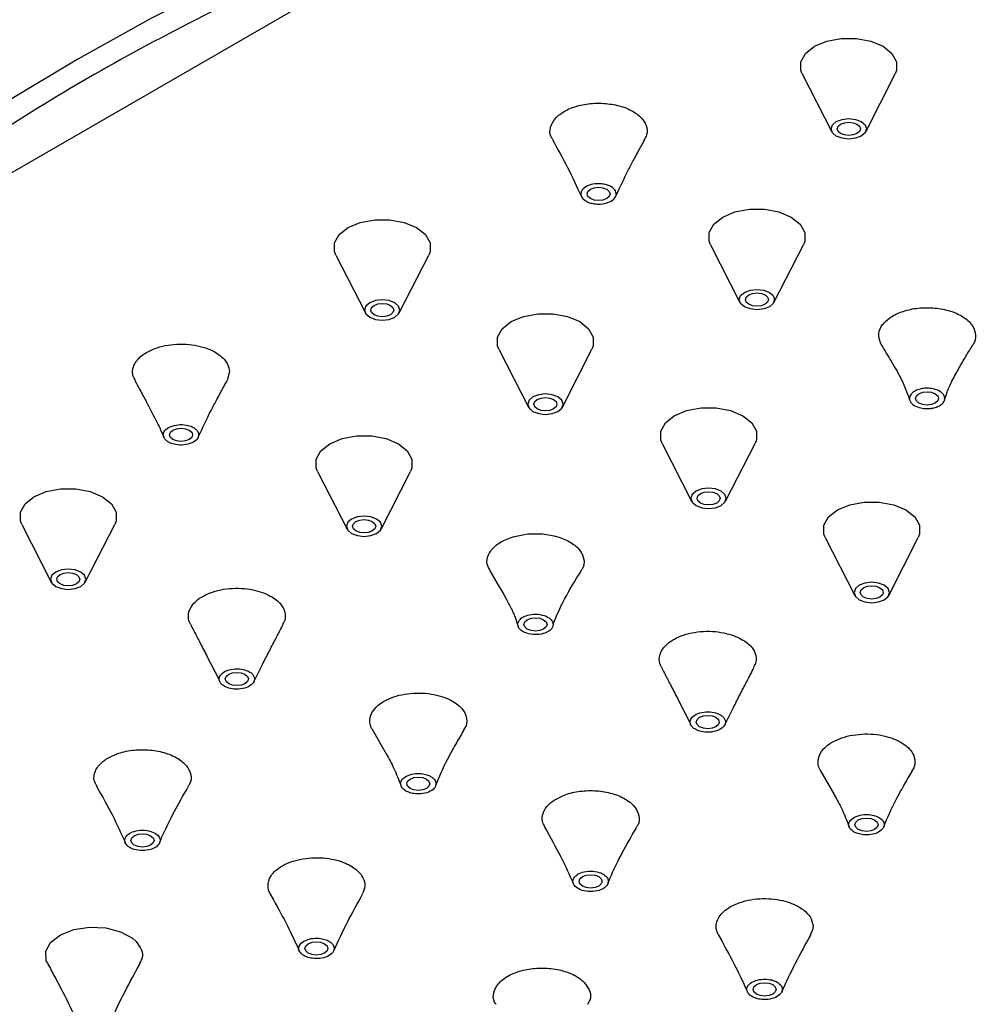
# Model space of a CAD drawing. Units: millimetres. Extents: x -865 to 210, y -92 to 364.
# Drawn here: x -435 to -373, y 69 to 133 of the extents above; entities that cross this region are included whole.
import ezdxf

# ---------------------------------------------------------------- set-up
doc = ezdxf.new("R2010")
doc.units = ezdxf.units.MM
doc.layers.add('A1', color=7, linetype='Continuous')

msp = doc.modelspace()

# ---------------------------------------------------------------- linework, layer by layer
at = {"color": 7, "linetype": 'Continuous', "lineweight": 25}
msp.add_line((-537.189, 64.552), (-325.057, 187.013), dxfattribs=at)
at = {"layer": 'A1'}
for p, q in [((-384.017, 129.709), (-382.098, 125.953)), ((-379.892, 125.953), (-377.974, 129.709)), ((-389.99, 118.604), (-388.071, 114.848)), ((-385.865, 114.848), (-383.947, 118.604)), ((-414.346, 117.922), (-412.428, 114.166)), ((-410.222, 114.166), (-408.303, 117.922)), ((-403.74, 111.799), (-401.821, 108.043)), ((-399.615, 108.043), (-397.697, 111.799)), ((-421.262, 110.358), (-421.414, 109.768)), ((-425.978, 107.069), (-425.978, 107.069)), ((-393.133, 105.676), (-391.215, 101.92)), ((-389.009, 101.92), (-387.09, 105.676)), ((-415.528, 103.861), (-413.609, 100.105)), ((-411.403, 100.105), (-409.485, 103.861)), ((-434.764, 100.413), (-432.846, 96.657)), ((-430.64, 96.657), (-428.722, 100.413)), ((-382.526, 99.553), (-380.608, 95.797)), ((-378.402, 95.797), (-376.484, 99.553)), ((-423.792, 93.916), (-423.861, 94.053)), ((-422.877, 92.136), (-422.772, 91.931)), ((-422.772, 91.931), (-421.927, 90.29)), ((-393.175, 91.116), (-393.243, 91.253)), ((-392.154, 89.131), (-391.309, 87.491)), ((-392.154, 89.131), (-392.138, 89.1)), ((-411.967, 87.041), (-411.084, 85.498)), ((-411.144, 85.608), (-411.081, 85.494)), ((-382.83, 84.377), (-381.947, 82.834)), ((-381.947, 82.834), (-381.944, 82.83)), ((-425.791, 79.722), (-425.65, 80.079)), ((-425.65, 80.079), (-425.57, 80.271)), ((-396.513, 77.415), (-396.433, 77.606)), ((-396.654, 77.058), (-396.513, 77.415)), ((-418.628, 76.401), (-418.398, 75.98)), ((-389.491, 73.736), (-389.261, 73.316))]:
    msp.add_line(p, q, dxfattribs=at)
at = {"layer": 'A1', "flags": 128}
for points in [[(-369.196, 152.211), (-375.494, 151.003), (-381.693, 149.636), (-387.781, 148.111), (-393.747, 146.432), (-399.578, 144.603), (-405.264, 142.626), (-410.792, 140.507), (-416.152, 138.248), (-421.335, 135.854), (-426.328, 133.331), (-431.124, 130.682)], [(-384.017, 129.709), (-384.106, 129.939), (-384.106, 130.508), (-383.802, 131.049), (-383.223, 131.509), (-382.425, 131.844), (-381.488, 132.019), (-380.502, 132.019), (-379.565, 131.844), (-378.768, 131.509), (-378.189, 131.049), (-377.884, 130.508), (-377.884, 129.939), (-377.974, 129.709)], [(-431.124, 130.682), (-435.712, 127.914), (-440.083, 125.031), (-444.229, 122.04), (-448.142, 118.945), (-451.814, 115.754), (-455.237, 112.472), (-458.406, 109.105), (-461.314, 105.661), (-463.955, 102.147), (-466.324, 98.568), (-468.417, 94.932), (-470.229, 91.246), (-471.757, 87.518), (-472.998, 83.754), (-473.949, 79.963), (-474.608, 76.15), (-474.975, 72.325), (-475.058, 69.452)], [(-381.808, 125.671), (-382.058, 125.887), (-382.145, 126.141), (-382.058, 126.395), (-381.808, 126.61), (-381.435, 126.754), (-380.995, 126.805), (-380.555, 126.754), (-380.182, 126.61), (-379.933, 126.395), (-379.845, 126.141), (-379.933, 125.887), (-380.182, 125.671), (-380.555, 125.527), (-380.995, 125.477), (-381.435, 125.527), (-381.808, 125.671)], [(-380.465, 125.835), (-380.708, 125.741), (-380.995, 125.708), (-381.282, 125.741), (-381.526, 125.835), (-381.688, 125.975), (-381.745, 126.141), (-381.688, 126.306), (-381.526, 126.447), (-381.282, 126.541), (-380.995, 126.574), (-380.708, 126.541), (-380.465, 126.447), (-380.302, 126.306), (-380.245, 126.141), (-380.302, 125.975), (-380.465, 125.835)], [(-396.734, 121.602), (-396.978, 121.508), (-397.265, 121.475), (-397.552, 121.508), (-397.795, 121.602), (-397.958, 121.742), (-398.015, 121.908), (-397.958, 122.074), (-397.795, 122.214), (-397.552, 122.308), (-397.265, 122.341), (-396.978, 122.308), (-396.734, 122.214), (-396.572, 122.074), (-396.515, 121.908), (-396.572, 121.742), (-396.734, 121.602)], [(-389.99, 118.604), (-390.079, 118.834), (-390.079, 119.403), (-389.775, 119.944), (-389.196, 120.404), (-388.398, 120.738), (-387.461, 120.914), (-386.475, 120.914), (-385.538, 120.738), (-384.741, 120.404), (-384.161, 119.944), (-383.857, 119.403), (-383.857, 118.834), (-383.947, 118.604)], [(-414.346, 117.922), (-414.436, 118.152), (-414.436, 118.721), (-414.132, 119.262), (-413.552, 119.722), (-412.755, 120.056), (-411.818, 120.232), (-410.832, 120.232), (-409.895, 120.056), (-409.097, 119.722), (-408.518, 119.262), (-408.214, 118.721), (-408.214, 118.152), (-408.303, 117.922)], [(-387.781, 114.566), (-388.031, 114.781), (-388.118, 115.035), (-388.031, 115.29), (-387.781, 115.505), (-387.408, 115.649), (-386.968, 115.699), (-386.528, 115.649), (-386.155, 115.505), (-385.906, 115.29), (-385.818, 115.035), (-385.906, 114.781), (-386.155, 114.566), (-386.528, 114.422), (-386.968, 114.372), (-387.408, 114.422), (-387.781, 114.566)], [(-386.438, 114.729), (-386.681, 114.635), (-386.968, 114.603), (-387.255, 114.635), (-387.498, 114.729), (-387.661, 114.87), (-387.718, 115.035), (-387.661, 115.201), (-387.498, 115.342), (-387.255, 115.435), (-386.968, 115.468), (-386.681, 115.435), (-386.438, 115.342), (-386.275, 115.201), (-386.218, 115.035), (-386.275, 114.87), (-386.438, 114.729)], [(-412.138, 113.884), (-411.765, 113.74), (-411.325, 113.69), (-410.885, 113.74), (-410.512, 113.884), (-410.262, 114.099), (-410.175, 114.353), (-410.262, 114.608), (-410.512, 114.823), (-410.885, 114.967), (-411.325, 115.017), (-411.765, 114.967), (-412.138, 114.823), (-412.387, 114.608), (-412.475, 114.353), (-412.387, 114.099), (-412.138, 113.884)], [(-410.795, 114.047), (-411.038, 113.953), (-411.325, 113.921), (-411.612, 113.953), (-411.855, 114.047), (-412.018, 114.188), (-412.075, 114.353), (-412.018, 114.519), (-411.855, 114.66), (-411.612, 114.754), (-411.325, 114.786), (-411.038, 114.754), (-410.795, 114.66), (-410.632, 114.519), (-410.575, 114.353), (-410.632, 114.188), (-410.795, 114.047)], [(-403.74, 111.799), (-403.829, 112.029), (-403.829, 112.598), (-403.525, 113.139), (-402.946, 113.599), (-402.148, 113.933), (-401.211, 114.109), (-400.225, 114.109), (-399.288, 113.933), (-398.491, 113.599), (-397.912, 113.139), (-397.607, 112.598), (-397.607, 112.029), (-397.697, 111.799)], [(-401.531, 107.761), (-401.158, 107.617), (-400.718, 107.567), (-400.278, 107.617), (-399.905, 107.761), (-399.656, 107.976), (-399.568, 108.23), (-399.656, 108.484), (-399.905, 108.7), (-400.278, 108.844), (-400.718, 108.894), (-401.158, 108.844), (-401.531, 108.7), (-401.781, 108.484), (-401.868, 108.23), (-401.781, 107.976), (-401.531, 107.761)], [(-375.374, 108.299), (-375.617, 108.205), (-375.904, 108.172), (-376.191, 108.205), (-376.434, 108.299), (-376.597, 108.439), (-376.654, 108.605), (-376.597, 108.771), (-376.434, 108.911), (-376.191, 109.005), (-375.904, 109.038), (-375.617, 109.005), (-375.374, 108.911), (-375.211, 108.771), (-375.154, 108.605), (-375.211, 108.439), (-375.374, 108.299)], [(-400.188, 107.924), (-400.431, 107.83), (-400.718, 107.797), (-401.005, 107.83), (-401.249, 107.924), (-401.411, 108.065), (-401.468, 108.23), (-401.411, 108.396), (-401.249, 108.537), (-401.005, 108.63), (-400.718, 108.663), (-400.431, 108.63), (-400.188, 108.537), (-400.025, 108.396), (-399.968, 108.23), (-400.025, 108.065), (-400.188, 107.924)], [(-393.133, 105.676), (-393.223, 105.906), (-393.223, 106.475), (-392.918, 107.016), (-392.339, 107.476), (-391.542, 107.81), (-390.604, 107.986), (-389.619, 107.986), (-388.682, 107.81), (-387.884, 107.476), (-387.305, 107.016), (-387, 106.475), (-387, 105.906), (-387.09, 105.676)], [(-423.881, 105.931), (-424.124, 105.837), (-424.411, 105.804), (-424.698, 105.837), (-424.942, 105.931), (-425.104, 106.071), (-425.161, 106.237), (-425.104, 106.402), (-424.942, 106.543), (-424.698, 106.637), (-424.411, 106.67), (-424.124, 106.637), (-423.881, 106.543), (-423.718, 106.402), (-423.661, 106.237), (-423.718, 106.071), (-423.881, 105.931)], [(-415.528, 103.861), (-415.617, 104.091), (-415.617, 104.66), (-415.313, 105.201), (-414.734, 105.661), (-413.936, 105.996), (-412.999, 106.171), (-412.013, 106.171), (-411.076, 105.996), (-410.279, 105.661), (-409.7, 105.201), (-409.395, 104.66), (-409.395, 104.091), (-409.485, 103.861)], [(-434.764, 100.413), (-434.854, 100.643), (-434.854, 101.212), (-434.55, 101.753), (-433.97, 102.213), (-433.173, 102.548), (-432.236, 102.723), (-431.25, 102.723), (-430.313, 102.548), (-429.516, 102.213), (-428.936, 101.753), (-428.632, 101.212), (-428.632, 100.643), (-428.722, 100.413)], [(-390.925, 101.638), (-390.552, 101.494), (-390.112, 101.443), (-389.672, 101.494), (-389.298, 101.638), (-389.049, 101.853), (-388.962, 102.107), (-389.049, 102.361), (-389.298, 102.577), (-389.672, 102.721), (-390.112, 102.771), (-390.552, 102.721), (-390.925, 102.577), (-391.174, 102.361), (-391.262, 102.107), (-391.174, 101.853), (-390.925, 101.638)], [(-389.581, 101.801), (-389.825, 101.707), (-390.112, 101.674), (-390.399, 101.707), (-390.642, 101.801), (-390.805, 101.942), (-390.862, 102.107), (-390.805, 102.273), (-390.642, 102.414), (-390.399, 102.507), (-390.112, 102.54), (-389.825, 102.507), (-389.581, 102.414), (-389.419, 102.273), (-389.362, 102.107), (-389.419, 101.942), (-389.581, 101.801)], [(-382.526, 99.553), (-382.616, 99.783), (-382.616, 100.351), (-382.312, 100.893), (-381.732, 101.353), (-380.935, 101.687), (-379.998, 101.863), (-379.012, 101.863), (-378.075, 101.687), (-377.278, 101.353), (-376.698, 100.893), (-376.394, 100.351), (-376.394, 99.783), (-376.484, 99.553)], [(-413.319, 99.823), (-412.946, 99.679), (-412.506, 99.629), (-412.066, 99.679), (-411.693, 99.823), (-411.444, 100.039), (-411.356, 100.293), (-411.444, 100.547), (-411.693, 100.762), (-412.066, 100.906), (-412.506, 100.957), (-412.946, 100.906), (-413.319, 100.762), (-413.569, 100.547), (-413.656, 100.293), (-413.569, 100.039), (-413.319, 99.823)], [(-411.976, 99.987), (-412.219, 99.893), (-412.506, 99.86), (-412.793, 99.893), (-413.037, 99.987), (-413.199, 100.127), (-413.256, 100.293), (-413.199, 100.458), (-413.037, 100.599), (-412.793, 100.693), (-412.506, 100.726), (-412.219, 100.693), (-411.976, 100.599), (-411.813, 100.458), (-411.756, 100.293), (-411.813, 100.127), (-411.976, 99.987)], [(-432.556, 96.375), (-432.183, 96.231), (-431.743, 96.181), (-431.303, 96.231), (-430.93, 96.375), (-430.681, 96.591), (-430.593, 96.845), (-430.681, 97.099), (-430.93, 97.314), (-431.303, 97.458), (-431.743, 97.508), (-432.183, 97.458), (-432.556, 97.314), (-432.806, 97.099), (-432.893, 96.845), (-432.806, 96.591), (-432.556, 96.375)], [(-431.213, 96.538), (-431.456, 96.445), (-431.743, 96.412), (-432.03, 96.445), (-432.273, 96.538), (-432.436, 96.679), (-432.493, 96.845), (-432.436, 97.01), (-432.273, 97.151), (-432.03, 97.245), (-431.743, 97.278), (-431.456, 97.245), (-431.213, 97.151), (-431.05, 97.01), (-430.993, 96.845), (-431.05, 96.679), (-431.213, 96.538)], [(-380.318, 95.515), (-379.945, 95.371), (-379.505, 95.32), (-379.065, 95.371), (-378.692, 95.515), (-378.443, 95.73), (-378.355, 95.984), (-378.443, 96.238), (-378.692, 96.454), (-379.065, 96.598), (-379.505, 96.648), (-379.945, 96.598), (-380.318, 96.454), (-380.568, 96.238), (-380.655, 95.984), (-380.568, 95.73), (-380.318, 95.515)], [(-378.975, 95.678), (-379.218, 95.584), (-379.505, 95.551), (-379.792, 95.584), (-380.035, 95.678), (-380.198, 95.819), (-380.255, 95.984), (-380.198, 96.15), (-380.035, 96.29), (-379.792, 96.384), (-379.505, 96.417), (-379.218, 96.384), (-378.975, 96.29), (-378.812, 96.15), (-378.755, 95.984), (-378.812, 95.819), (-378.975, 95.678)], [(-400.837, 93.599), (-401.08, 93.505), (-401.367, 93.472), (-401.654, 93.505), (-401.898, 93.599), (-402.06, 93.74), (-402.117, 93.905), (-402.06, 94.071), (-401.898, 94.212), (-401.654, 94.305), (-401.367, 94.338), (-401.08, 94.305), (-400.837, 94.212), (-400.675, 94.071), (-400.617, 93.905), (-400.675, 93.74), (-400.837, 93.599)], [(-420.252, 90.049), (-420.495, 89.955), (-420.783, 89.922), (-421.07, 89.955), (-421.313, 90.049), (-421.475, 90.19), (-421.533, 90.355), (-421.475, 90.521), (-421.313, 90.662), (-421.07, 90.755), (-420.783, 90.788), (-420.495, 90.755), (-420.252, 90.662), (-420.09, 90.521), (-420.033, 90.355), (-420.09, 90.19), (-420.252, 90.049)], [(-389.634, 87.25), (-389.877, 87.156), (-390.164, 87.123), (-390.451, 87.156), (-390.694, 87.25), (-390.857, 87.39), (-390.914, 87.556), (-390.857, 87.722), (-390.694, 87.862), (-390.451, 87.956), (-390.164, 87.989), (-389.877, 87.956), (-389.634, 87.862), (-389.471, 87.722), (-389.414, 87.556), (-389.471, 87.39), (-389.634, 87.25)], [(-408.453, 83.236), (-408.696, 83.142), (-408.983, 83.109), (-409.27, 83.142), (-409.514, 83.236), (-409.676, 83.377), (-409.733, 83.542), (-409.676, 83.708), (-409.514, 83.849), (-409.27, 83.942), (-408.983, 83.975), (-408.696, 83.942), (-408.453, 83.849), (-408.29, 83.708), (-408.233, 83.542), (-408.29, 83.377), (-408.453, 83.236)], [(-379.316, 80.572), (-379.56, 80.478), (-379.847, 80.445), (-380.134, 80.478), (-380.377, 80.572), (-380.539, 80.713), (-380.597, 80.878), (-380.539, 81.044), (-380.377, 81.184), (-380.134, 81.278), (-379.847, 81.311), (-379.56, 81.278), (-379.316, 81.184), (-379.154, 81.044), (-379.097, 80.878), (-379.154, 80.713), (-379.316, 80.572)], [(-426.387, 79.551), (-426.63, 79.457), (-426.917, 79.424), (-427.204, 79.457), (-427.447, 79.551), (-427.61, 79.691), (-427.667, 79.857), (-427.61, 80.023), (-427.447, 80.163), (-427.204, 80.257), (-426.917, 80.29), (-426.63, 80.257), (-426.387, 80.163), (-426.224, 80.023), (-426.167, 79.857), (-426.224, 79.691), (-426.387, 79.551)], [(-397.25, 76.887), (-397.493, 76.793), (-397.78, 76.76), (-398.067, 76.793), (-398.31, 76.887), (-398.473, 77.027), (-398.53, 77.193), (-398.473, 77.358), (-398.31, 77.499), (-398.067, 77.593), (-397.78, 77.626), (-397.493, 77.593), (-397.25, 77.499), (-397.087, 77.358), (-397.03, 77.193), (-397.087, 77.027), (-397.25, 76.887)], [(-433.06, 71.863), (-433.169, 72.032), (-433.205, 72.642), (-432.889, 73.225), (-432.257, 73.714), (-431.38, 74.055), (-430.356, 74.209), (-429.302, 74.159), (-428.336, 73.911), (-427.567, 73.492), (-427.336, 73.287), (-427.336, 73.287)], [(-415.076, 72.526), (-415.319, 72.432), (-415.606, 72.399), (-415.893, 72.432), (-416.137, 72.526), (-416.299, 72.666), (-416.356, 72.832), (-416.299, 72.997), (-416.137, 73.138), (-415.893, 73.232), (-415.606, 73.265), (-415.319, 73.232), (-415.076, 73.138), (-414.913, 72.997), (-414.856, 72.832), (-414.913, 72.666), (-415.076, 72.526)], [(-385.939, 69.862), (-386.182, 69.768), (-386.469, 69.735), (-386.756, 69.768), (-387, 69.862), (-387.162, 70.002), (-387.219, 70.168), (-387.162, 70.333), (-387, 70.474), (-386.756, 70.568), (-386.469, 70.601), (-386.182, 70.568), (-385.939, 70.474), (-385.777, 70.333), (-385.719, 70.168), (-385.777, 70.002), (-385.939, 69.862)]]:
    msp.add_lwpolyline(points, dxfattribs=at)
at = {"layer": 'A1'}
for points, knots in [([(-219.699, 7.813), (-215.309, 10.347), (-210.914, 13.199), (-204.511, 18.038), (-202.409, 19.745), (-198.315, 23.358), (-196.323, 25.265), (-192.502, 29.287), (-190.673, 31.403), (-187.242, 35.849), (-185.639, 38.179), (-182.73, 43.053), (-181.425, 45.596), (-179.188, 50.886), (-178.258, 53.632), (-176.853, 59.309), (-176.379, 62.239), (-175.968, 68.251), (-176.032, 71.333), (-176.77, 77.602), (-177.445, 80.791), (-179.466, 87.216), (-180.812, 90.453), (-184.215, 96.907), (-186.271, 100.124), (-191.104, 106.461), (-193.881, 109.582), (-200.132, 115.647), (-203.606, 118.592), (-211.195, 124.23), (-215.309, 126.923), (-224.089, 131.992), (-228.754, 134.367), (-238.521, 138.748), (-243.622, 140.754), (-254.129, 144.362), (-259.534, 145.965), (-270.512, 148.755), (-276.085, 149.942), (-287.265, 151.907), (-292.872, 152.684), (-304.002, 153.851), (-309.525, 154.24), (-320.385, 154.666), (-325.723, 154.703), (-336.137, 154.466), (-341.213, 154.192), (-351.046, 153.381), (-355.804, 152.844), (-364.968, 151.553), (-369.373, 150.799), (-377.815, 149.12), (-381.851, 148.195), (-389.553, 146.214), (-393.218, 145.158), (-400.186, 142.952), (-403.488, 141.802), (-409.748, 139.439), (-412.704, 138.225), (-421.087, 134.529), (-426.027, 131.992), (-430.417, 129.458)], [0, 0, 0, 0, 0.0625, 0.0625, 0.09375, 0.09375, 0.125, 0.125, 0.15625, 0.15625, 0.1875, 0.1875, 0.21875, 0.21875, 0.25, 0.25, 0.28125, 0.28125, 0.3125, 0.3125, 0.34375, 0.34375, 0.375, 0.375, 0.40625, 0.40625, 0.4375, 0.4375, 0.46875, 0.46875, 0.5, 0.5, 0.53125, 0.53125, 0.5625, 0.5625, 0.59375, 0.59375, 0.625, 0.625, 0.65625, 0.65625, 0.6875, 0.6875, 0.71875, 0.71875, 0.75, 0.75, 0.78125, 0.78125, 0.8125, 0.8125, 0.84375, 0.84375, 0.875, 0.875, 0.90625, 0.90625, 0.9375, 0.9375, 1, 1, 1, 1]), ([(-430.417, 129.458), (-434.807, 126.923), (-439.201, 124.072), (-445.604, 119.233), (-447.706, 117.526), (-451.8, 113.912), (-453.792, 112.006), (-457.613, 107.983), (-459.442, 105.867), (-462.874, 101.421), (-464.477, 99.091), (-467.385, 94.218), (-468.691, 91.675), (-470.927, 86.385), (-471.858, 83.638), (-473.263, 77.961), (-473.737, 75.031), (-474.147, 69.02), (-474.084, 65.938), (-473.346, 59.668), (-472.671, 56.48), (-470.65, 50.055), (-469.304, 46.818), (-465.901, 40.364), (-463.845, 37.147), (-459.012, 30.809), (-456.235, 27.689), (-449.984, 21.623), (-446.51, 18.679), (-438.921, 13.04), (-434.807, 10.347), (-426.027, 5.279), (-421.362, 2.903), (-411.595, -1.477), (-406.494, -3.483), (-395.987, -7.092), (-390.582, -8.695), (-379.603, -11.485), (-374.031, -12.672), (-362.851, -14.636), (-357.244, -15.413), (-346.114, -16.58), (-340.591, -16.97), (-329.73, -17.396), (-324.392, -17.432), (-313.978, -17.195), (-308.903, -16.922), (-299.069, -16.111), (-294.311, -15.573), (-285.148, -14.282), (-280.743, -13.529), (-272.301, -11.85), (-268.264, -10.924), (-260.563, -8.943), (-256.898, -7.887), (-249.93, -5.682), (-246.627, -4.532), (-240.368, -2.168), (-237.411, -0.955), (-229.028, 2.742), (-224.089, 5.279), (-219.699, 7.813)], [0, 0, 0, 0, 0.0625, 0.0625, 0.09375, 0.09375, 0.125, 0.125, 0.15625, 0.15625, 0.1875, 0.1875, 0.21875, 0.21875, 0.25, 0.25, 0.28125, 0.28125, 0.3125, 0.3125, 0.34375, 0.34375, 0.375, 0.375, 0.40625, 0.40625, 0.4375, 0.4375, 0.46875, 0.46875, 0.5, 0.5, 0.53125, 0.53125, 0.5625, 0.5625, 0.59375, 0.59375, 0.625, 0.625, 0.65625, 0.65625, 0.6875, 0.6875, 0.71875, 0.71875, 0.75, 0.75, 0.78125, 0.78125, 0.8125, 0.8125, 0.84375, 0.84375, 0.875, 0.875, 0.90625, 0.90625, 0.9375, 0.9375, 1, 1, 1, 1]), ([(-400.229, 125.446), (-400.274, 125.507), (-400.458, 125.755), (-400.43, 126.248), (-400.124, 126.837), (-399.472, 127.336), (-398.578, 127.681), (-397.771, 127.805), (-397.308, 127.808), (-397.197, 127.809)], [0, 0, 0, 0, 0.057122, 0.234575, 0.412029, 0.589483, 0.766936, 0.94439, 1, 1, 1, 1]), ([(-397.197, 127.809), (-396.844, 127.784), (-396.137, 127.735), (-395.207, 127.411), (-394.504, 126.94), (-394.129, 126.361), (-394.058, 125.833), (-394.244, 125.544), (-394.306, 125.446)], [0, 0, 0, 0, 0.181566, 0.363134, 0.544699, 0.726264, 0.90783, 1, 1, 1, 1]), ([(-400.266, 125.438), (-399.93, 124.834), (-399.253, 123.619), (-398.675, 122.381), (-398.385, 121.758)], [0, 0, 0, 0, 0.496881, 1, 1, 1, 1]), ([(-396.144, 121.758), (-395.874, 122.344), (-395.492, 123.173), (-394.983, 124.119), (-394.63, 124.772), (-394.409, 125.175), (-394.264, 125.438)], [0, 0, 0, 0, 0.469828, 0.665037, 0.781273, 1, 1, 1, 1]), ([(-396.682, 122.48), (-396.764, 122.508), (-396.864, 122.534), (-397.102, 122.569), (-397.241, 122.578), (-397.545, 122.558), (-397.711, 122.529), (-398.019, 122.42), (-398.159, 122.34), (-398.353, 122.149), (-398.406, 122.04), (-398.421, 121.832), (-398.385, 121.734), (-398.267, 121.571), (-398.186, 121.504), (-398.018, 121.401), (-397.93, 121.364), (-397.848, 121.336)], [0, 0, 0, 0, 0.125, 0.125, 0.25, 0.25, 0.375, 0.375, 0.5, 0.5, 0.625, 0.625, 0.75, 0.75, 0.875, 0.875, 1, 1, 1, 1]), ([(-397.848, 121.336), (-397.765, 121.308), (-397.666, 121.282), (-397.428, 121.247), (-397.289, 121.238), (-396.984, 121.258), (-396.818, 121.288), (-396.51, 121.396), (-396.37, 121.476), (-396.176, 121.667), (-396.123, 121.776), (-396.108, 121.985), (-396.144, 122.082), (-396.263, 122.246), (-396.343, 122.312), (-396.512, 122.415), (-396.599, 122.452), (-396.682, 122.48)], [0, 0, 0, 0, 0.125, 0.125, 0.25, 0.25, 0.375, 0.375, 0.5, 0.5, 0.625, 0.625, 0.75, 0.75, 0.875, 0.875, 1, 1, 1, 1]), ([(-378.695, 113.531), (-378.539, 113.673), (-378.194, 113.989), (-377.366, 114.336), (-376.343, 114.524), (-375.264, 114.504), (-374.259, 114.279), (-373.44, 113.876), (-372.895, 113.337), (-372.705, 112.729), (-372.781, 112.295), (-372.93, 112.095), (-372.94, 112.081)], [0, 0, 0, 0, 0.092551, 0.204973, 0.317395, 0.429817, 0.542239, 0.654661, 0.767083, 0.879505, 0.991926, 1, 1, 1, 1]), ([(-378.869, 112.079), (-378.955, 112.275), (-379.127, 112.669), (-378.979, 113.177), (-378.763, 113.446), (-378.695, 113.531)], [0, 0, 0, 0, 0.40296, 0.81235, 1, 1, 1, 1]), ([(-427.561, 110.281), (-427.566, 110.432), (-427.541, 110.604), (-427.366, 110.978), (-427.216, 111.182), (-426.849, 111.478), (-426.703, 111.574), (-426.363, 111.753), (-426.168, 111.835), (-425.737, 111.975), (-425.501, 112.032), (-425.003, 112.112), (-424.741, 112.134), (-424.216, 112.141), (-423.953, 112.125), (-423.449, 112.057), (-423.209, 112.006), (-422.768, 111.877), (-422.568, 111.8), (-422.215, 111.629), (-422.062, 111.537), (-421.673, 111.25), (-421.508, 111.051), (-421.306, 110.681), (-421.268, 110.51), (-421.262, 110.358)], [0, 0, 0, 0, 0.125, 0.125, 0.25, 0.25, 0.3125, 0.3125, 0.375, 0.375, 0.4375, 0.4375, 0.5, 0.5, 0.5625, 0.5625, 0.625, 0.625, 0.6875, 0.6875, 0.75, 0.75, 0.875, 0.875, 1, 1, 1, 1]), ([(-378.872, 112.079), (-378.661, 111.731), (-378.2, 110.971), (-377.481, 109.749), (-377.195, 108.942), (-377.043, 108.512)], [0, 0, 0, 0, 0.282848, 0.618034, 1, 1, 1, 1]), ([(-374.766, 108.511), (-374.716, 108.679), (-374.633, 108.96), (-374.467, 109.348), (-374.279, 109.746), (-374.066, 110.151), (-373.839, 110.561), (-373.612, 110.955), (-373.31, 111.466), (-373.083, 111.838), (-372.935, 112.08)], [0, 0, 0, 0, 0.132622, 0.220836, 0.329078, 0.45219, 0.565991, 0.677161, 0.789472, 1, 1, 1, 1]), ([(-427.37, 109.775), (-427.439, 109.879), (-427.547, 110.042), (-427.557, 110.216), (-427.561, 110.281)], [0, 0, 0, 0, 0.632166, 1, 1, 1, 1]), ([(-427.413, 109.767), (-427.31, 109.58), (-427.06, 109.127), (-426.571, 108.229), (-426.206, 107.514), (-425.978, 107.069)], [0, 0, 0, 0, 0.209819, 0.508159, 1, 1, 1, 1]), ([(-423.291, 106.087), (-423.024, 106.667), (-422.645, 107.49), (-422.129, 108.448), (-421.782, 109.092), (-421.556, 109.502), (-421.41, 109.768)], [0, 0, 0, 0, 0.468066, 0.664913, 0.782376, 1, 1, 1, 1]), ([(-376.212, 109.245), (-376.305, 109.23), (-376.406, 109.207), (-376.614, 109.132), (-376.722, 109.08), (-376.909, 108.94), (-376.987, 108.851), (-377.066, 108.647), (-377.063, 108.534), (-376.96, 108.321), (-376.861, 108.223), (-376.612, 108.072), (-376.465, 108.019), (-376.179, 107.955), (-376.041, 107.942), (-375.795, 107.94), (-375.688, 107.951), (-375.596, 107.966)], [0, 0, 0, 0, 0.125, 0.125, 0.25, 0.25, 0.375, 0.375, 0.5, 0.5, 0.625, 0.625, 0.75, 0.75, 0.875, 0.875, 1, 1, 1, 1]), ([(-375.596, 107.966), (-375.503, 107.98), (-375.402, 108.004), (-375.193, 108.078), (-375.086, 108.13), (-374.899, 108.27), (-374.82, 108.36), (-374.742, 108.563), (-374.745, 108.677), (-374.847, 108.89), (-374.947, 108.988), (-375.196, 109.139), (-375.343, 109.191), (-375.629, 109.256), (-375.767, 109.268), (-376.012, 109.27), (-376.12, 109.26), (-376.212, 109.245)], [0, 0, 0, 0, 0.125, 0.125, 0.25, 0.25, 0.375, 0.375, 0.5, 0.5, 0.625, 0.625, 0.75, 0.75, 0.875, 0.875, 1, 1, 1, 1]), ([(-425.978, 107.069), (-425.917, 106.944), (-425.83, 106.764), (-425.678, 106.436), (-425.593, 106.233), (-425.531, 106.086)], [0, 0, 0, 0, 0.388285, 0.557188, 1, 1, 1, 1]), ([(-425.403, 105.9), (-425.451, 105.948), (-425.496, 106.005), (-425.556, 106.143), (-425.571, 106.223), (-425.537, 106.399), (-425.486, 106.494), (-425.298, 106.672), (-425.159, 106.753), (-424.829, 106.865), (-424.639, 106.896), (-424.279, 106.904), (-424.109, 106.883), (-423.826, 106.815), (-423.712, 106.769), (-423.533, 106.671), (-423.468, 106.621), (-423.42, 106.573)], [0, 0, 0, 0, 0.125, 0.125, 0.25, 0.25, 0.375, 0.375, 0.5, 0.5, 0.625, 0.625, 0.75, 0.75, 0.875, 0.875, 1, 1, 1, 1]), ([(-423.42, 106.573), (-423.371, 106.526), (-423.326, 106.468), (-423.266, 106.331), (-423.251, 106.25), (-423.286, 106.075), (-423.336, 105.979), (-423.525, 105.801), (-423.663, 105.72), (-423.994, 105.608), (-424.183, 105.578), (-424.544, 105.569), (-424.713, 105.59), (-424.996, 105.658), (-425.11, 105.705), (-425.289, 105.802), (-425.354, 105.852), (-425.403, 105.9)], [0, 0, 0, 0, 0.125, 0.125, 0.25, 0.25, 0.375, 0.375, 0.5, 0.5, 0.625, 0.625, 0.75, 0.75, 0.875, 0.875, 1, 1, 1, 1]), ([(-404.304, 97.386), (-404.387, 97.532), (-404.581, 97.872), (-404.472, 98.446), (-404.043, 99.011), (-403.431, 99.394), (-402.977, 99.549), (-402.827, 99.599)], [0, 0, 0, 0, 0.176321, 0.412209, 0.648097, 0.883984, 1, 1, 1, 1]), ([(-402.827, 99.599), (-402.547, 99.667), (-401.939, 99.815), (-400.905, 99.82), (-399.881, 99.631), (-399.024, 99.254), (-398.425, 98.734), (-398.183, 98.135), (-398.199, 97.656), (-398.394, 97.427), (-398.434, 97.381)], [0, 0, 0, 0, 0.1205045, 0.2612016, 0.4018978, 0.5425948, 0.6832922, 0.8239884, 0.9646853, 1, 1, 1, 1]), ([(-404.336, 97.38), (-403.921, 96.703), (-403.38, 95.82), (-402.861, 94.776), (-402.652, 94.297), (-402.563, 94.002), (-402.506, 93.811)], [0, 0, 0, 0, 0.5903705, 0.7692584, 0.8502615, 1, 1, 1, 1]), ([(-400.22, 93.949), (-399.999, 94.465), (-399.554, 95.502), (-398.788, 96.748), (-398.403, 97.373)], [0, 0, 0, 0, 0.4974031, 1, 1, 1, 1]), ([(-423.861, 94.053), (-423.917, 94.201), (-423.948, 94.372), (-423.901, 94.759), (-423.821, 94.976), (-423.558, 95.306), (-423.447, 95.417), (-423.172, 95.63), (-423.009, 95.732), (-422.632, 95.917), (-422.419, 95.999), (-421.956, 96.132), (-421.707, 96.183), (-421.194, 96.247), (-420.93, 96.261), (-420.414, 96.25), (-420.161, 96.226), (-419.685, 96.149), (-419.463, 96.095), (-419.06, 95.966), (-418.879, 95.892), (-418.403, 95.654), (-418.175, 95.476), (-417.854, 95.135), (-417.76, 94.972), (-417.704, 94.824)], [0, 0, 0, 0, 0.125, 0.125, 0.25, 0.25, 0.3125, 0.3125, 0.375, 0.375, 0.4375, 0.4375, 0.5, 0.5, 0.5625, 0.5625, 0.625, 0.625, 0.6875, 0.6875, 0.75, 0.75, 0.875, 0.875, 1, 1, 1, 1]), ([(-417.704, 94.824), (-417.655, 94.642), (-417.572, 94.335), (-417.739, 94.041), (-417.807, 93.921)], [0, 0, 0, 0, 0.5911792, 1, 1, 1, 1]), ([(-402.475, 94.083), (-402.45, 94.137), (-402.409, 94.195), (-402.28, 94.316), (-402.19, 94.378), (-401.947, 94.486), (-401.793, 94.531), (-401.441, 94.576), (-401.244, 94.575), (-400.874, 94.515), (-400.705, 94.458), (-400.443, 94.314), (-400.352, 94.229), (-400.24, 94.064), (-400.219, 93.984), (-400.216, 93.843), (-400.234, 93.781), (-400.26, 93.727)], [0, 0, 0, 0, 0.125, 0.125, 0.25, 0.25, 0.375, 0.375, 0.5, 0.5, 0.625, 0.625, 0.75, 0.75, 0.875, 0.875, 1, 1, 1, 1]), ([(-423.799, 93.915), (-423.669, 93.664), (-423.473, 93.288), (-423.126, 92.617), (-422.909, 92.196), (-422.756, 91.899)], [0, 0, 0, 0, 0.374376, 0.560017, 1, 1, 1, 1]), ([(-419.675, 90.177), (-419.506, 90.519), (-419.204, 91.13), (-418.749, 92.017), (-418.405, 92.683), (-418.156, 93.164), (-417.97, 93.522), (-417.847, 93.759), (-417.766, 93.915)], [0, 0, 0, 0, 0.27409, 0.489114, 0.711085, 0.810321, 0.874972, 1, 1, 1, 1]), ([(-400.26, 93.727), (-400.285, 93.674), (-400.325, 93.616), (-400.455, 93.495), (-400.545, 93.433), (-400.788, 93.325), (-400.942, 93.28), (-401.294, 93.235), (-401.491, 93.236), (-401.86, 93.296), (-402.03, 93.353), (-402.291, 93.497), (-402.383, 93.582), (-402.494, 93.747), (-402.516, 93.826), (-402.519, 93.968), (-402.501, 94.03), (-402.475, 94.083)], [0, 0, 0, 0, 0.125, 0.125, 0.25, 0.25, 0.375, 0.375, 0.5, 0.5, 0.625, 0.625, 0.75, 0.75, 0.875, 0.875, 1, 1, 1, 1]), ([(-393.243, 91.253), (-393.298, 91.401), (-393.33, 91.573), (-393.283, 91.96), (-393.203, 92.176), (-392.94, 92.507), (-392.829, 92.617), (-392.554, 92.831), (-392.39, 92.933), (-392.014, 93.117), (-391.801, 93.2), (-391.338, 93.333), (-391.089, 93.384), (-390.575, 93.448), (-390.312, 93.461), (-389.795, 93.451), (-389.542, 93.427), (-389.067, 93.349), (-388.845, 93.295), (-388.442, 93.167), (-388.261, 93.093), (-387.785, 92.855), (-387.556, 92.677), (-387.236, 92.336), (-387.141, 92.172), (-387.086, 92.024)], [0, 0, 0, 0, 0.125, 0.125, 0.25, 0.25, 0.3125, 0.3125, 0.375, 0.375, 0.4375, 0.4375, 0.5, 0.5, 0.5625, 0.5625, 0.625, 0.625, 0.6875, 0.6875, 0.75, 0.75, 0.875, 0.875, 1, 1, 1, 1]), ([(-387.086, 92.024), (-387.034, 91.833), (-386.952, 91.525), (-387.124, 91.233), (-387.19, 91.122)], [0, 0, 0, 0, 0.619619, 1, 1, 1, 1]), ([(-421.812, 90.059), (-421.854, 90.109), (-421.892, 90.168), (-421.936, 90.307), (-421.941, 90.388), (-421.886, 90.562), (-421.824, 90.655), (-421.615, 90.825), (-421.467, 90.9), (-421.124, 90.999), (-420.931, 91.022), (-420.571, 91.016), (-420.404, 90.988), (-420.13, 90.909), (-420.021, 90.858), (-419.855, 90.754), (-419.796, 90.701), (-419.753, 90.652)], [0, 0, 0, 0, 0.125, 0.125, 0.25, 0.25, 0.375, 0.375, 0.5, 0.5, 0.625, 0.625, 0.75, 0.75, 0.875, 0.875, 1, 1, 1, 1]), ([(-393.181, 91.115), (-393.05, 90.864), (-392.855, 90.488), (-392.507, 89.818), (-392.29, 89.396), (-392.138, 89.1)], [0, 0, 0, 0, 0.374376, 0.560016, 1, 1, 1, 1]), ([(-389.057, 87.377), (-388.887, 87.72), (-388.586, 88.33), (-388.13, 89.218), (-387.787, 89.884), (-387.537, 90.365), (-387.352, 90.723), (-387.229, 90.959), (-387.147, 91.115)], [0, 0, 0, 0, 0.27409, 0.489114, 0.711085, 0.810321, 0.874972, 1, 1, 1, 1]), ([(-419.753, 90.652), (-419.711, 90.602), (-419.673, 90.543), (-419.629, 90.404), (-419.624, 90.323), (-419.679, 90.149), (-419.741, 90.055), (-419.95, 89.886), (-420.098, 89.811), (-420.441, 89.712), (-420.634, 89.689), (-420.994, 89.695), (-421.161, 89.722), (-421.435, 89.802), (-421.544, 89.853), (-421.71, 89.957), (-421.769, 90.01), (-421.812, 90.059)], [0, 0, 0, 0, 0.125, 0.125, 0.25, 0.25, 0.375, 0.375, 0.5, 0.5, 0.625, 0.625, 0.75, 0.75, 0.875, 0.875, 1, 1, 1, 1]), ([(-412.092, 87.333), (-412.135, 87.482), (-412.151, 87.654), (-412.069, 88.039), (-411.969, 88.253), (-411.677, 88.575), (-411.556, 88.683), (-411.262, 88.887), (-411.09, 88.985), (-410.697, 89.158), (-410.477, 89.233), (-410.003, 89.352), (-409.749, 89.396), (-409.231, 89.444), (-408.966, 89.45), (-408.451, 89.424), (-408.201, 89.392), (-407.733, 89.3), (-407.516, 89.24), (-407.125, 89.099), (-406.951, 89.02), (-406.497, 88.768), (-406.285, 88.583), (-405.996, 88.233), (-405.917, 88.067), (-405.874, 87.917)], [0, 0, 0, 0, 0.125, 0.125, 0.25, 0.25, 0.3125, 0.3125, 0.375, 0.375, 0.4375, 0.4375, 0.5, 0.5, 0.5625, 0.5625, 0.625, 0.625, 0.6875, 0.6875, 0.75, 0.75, 0.875, 0.875, 1, 1, 1, 1]), ([(-405.874, 87.917), (-405.837, 87.71), (-405.782, 87.409), (-405.98, 87.135), (-406.042, 87.05)], [0, 0, 0, 0, 0.690922, 1, 1, 1, 1]), ([(-391.193, 87.26), (-391.236, 87.309), (-391.274, 87.368), (-391.318, 87.508), (-391.323, 87.588), (-391.268, 87.762), (-391.206, 87.856), (-390.997, 88.026), (-390.849, 88.101), (-390.506, 88.199), (-390.313, 88.222), (-389.952, 88.217), (-389.786, 88.189), (-389.512, 88.11), (-389.403, 88.059), (-389.237, 87.955), (-389.178, 87.902), (-389.135, 87.852)], [0, 0, 0, 0, 0.125, 0.125, 0.25, 0.25, 0.375, 0.375, 0.5, 0.5, 0.625, 0.625, 0.75, 0.75, 0.875, 0.875, 1, 1, 1, 1]), ([(-389.135, 87.852), (-389.092, 87.803), (-389.054, 87.743), (-389.011, 87.604), (-389.005, 87.523), (-389.061, 87.349), (-389.123, 87.256), (-389.332, 87.086), (-389.48, 87.011), (-389.823, 86.912), (-390.015, 86.889), (-390.376, 86.895), (-390.543, 86.923), (-390.817, 87.002), (-390.925, 87.053), (-391.092, 87.157), (-391.151, 87.21), (-391.193, 87.26)], [0, 0, 0, 0, 0.125, 0.125, 0.25, 0.25, 0.375, 0.375, 0.5, 0.5, 0.625, 0.625, 0.75, 0.75, 0.875, 0.875, 1, 1, 1, 1]), ([(-411.943, 87.048), (-411.972, 87.08), (-412.051, 87.169), (-412.076, 87.269), (-412.092, 87.333)], [0, 0, 0, 0, 0.361288, 1, 1, 1, 1]), ([(-407.852, 83.425), (-407.614, 83.995), (-407.292, 84.768), (-406.778, 85.689), (-406.425, 86.315), (-406.164, 86.761), (-406, 87.041)], [0, 0, 0, 0, 0.465378, 0.630067, 0.767649, 1, 1, 1, 1]), ([(-382.956, 84.669), (-382.998, 84.818), (-383.014, 84.99), (-382.932, 85.375), (-382.832, 85.589), (-382.54, 85.911), (-382.419, 86.019), (-382.126, 86.223), (-381.953, 86.321), (-381.56, 86.494), (-381.34, 86.569), (-380.866, 86.688), (-380.612, 86.731), (-380.094, 86.78), (-379.83, 86.786), (-379.315, 86.76), (-379.064, 86.728), (-378.597, 86.636), (-378.379, 86.576), (-377.988, 86.435), (-377.815, 86.356), (-377.36, 86.104), (-377.148, 85.919), (-376.859, 85.569), (-376.78, 85.403), (-376.738, 85.253)], [0, 0, 0, 0, 0.125, 0.125, 0.25, 0.25, 0.3125, 0.3125, 0.375, 0.375, 0.4375, 0.4375, 0.5, 0.5, 0.5625, 0.5625, 0.625, 0.625, 0.6875, 0.6875, 0.75, 0.75, 0.875, 0.875, 1, 1, 1, 1]), ([(-429.295, 85.132), (-429.067, 85.259), (-428.583, 85.529), (-427.605, 85.748), (-426.533, 85.78), (-425.498, 85.602), (-424.626, 85.238), (-424.006, 84.725), (-423.738, 84.13), (-423.739, 83.642), (-423.934, 83.402), (-423.979, 83.347)], [0, 0, 0, 0, 0.10911, 0.231183, 0.353256, 0.47533, 0.597403, 0.719476, 0.841549, 0.963622, 1, 1, 1, 1]), ([(-411.081, 85.494), (-410.907, 85.186), (-410.565, 84.582), (-410.262, 83.803), (-410.114, 83.42)], [0, 0, 0, 0, 0.508727, 1, 1, 1, 1]), ([(-376.738, 85.253), (-376.7, 85.046), (-376.645, 84.745), (-376.844, 84.471), (-376.905, 84.386)], [0, 0, 0, 0, 0.690913, 1, 1, 1, 1]), ([(-429.871, 83.381), (-429.944, 83.505), (-430.13, 83.823), (-430.027, 84.374), (-429.701, 84.838), (-429.388, 85.065), (-429.295, 85.132)], [0, 0, 0, 0, 0.208244, 0.535317, 0.86239, 1, 1, 1, 1]), ([(-382.806, 84.384), (-382.835, 84.416), (-382.914, 84.505), (-382.94, 84.605), (-382.956, 84.669)], [0, 0, 0, 0, 0.361243, 1, 1, 1, 1]), ([(-409.731, 83.038), (-409.804, 83.074), (-409.878, 83.12), (-410.013, 83.238), (-410.072, 83.311), (-410.139, 83.484), (-410.145, 83.584), (-410.067, 83.787), (-409.982, 83.89), (-409.733, 84.058), (-409.571, 84.123), (-409.235, 84.199), (-409.063, 84.211), (-408.757, 84.199), (-408.622, 84.177), (-408.399, 84.118), (-408.309, 84.083), (-408.236, 84.047)], [0, 0, 0, 0, 0.125, 0.125, 0.25, 0.25, 0.375, 0.375, 0.5, 0.5, 0.625, 0.625, 0.75, 0.75, 0.875, 0.875, 1, 1, 1, 1]), ([(-408.236, 84.047), (-408.163, 84.011), (-408.088, 83.965), (-407.954, 83.847), (-407.894, 83.774), (-407.828, 83.601), (-407.822, 83.501), (-407.899, 83.297), (-407.985, 83.195), (-408.234, 83.027), (-408.396, 82.962), (-408.732, 82.886), (-408.904, 82.874), (-409.21, 82.886), (-409.344, 82.908), (-409.568, 82.966), (-409.658, 83.002), (-409.731, 83.038)], [0, 0, 0, 0, 0.125, 0.125, 0.25, 0.25, 0.375, 0.375, 0.5, 0.5, 0.625, 0.625, 0.75, 0.75, 0.875, 0.875, 1, 1, 1, 1]), ([(-378.715, 80.761), (-378.477, 81.331), (-378.155, 82.104), (-377.641, 83.025), (-377.288, 83.651), (-377.027, 84.097), (-376.863, 84.377)], [0, 0, 0, 0, 0.465378, 0.630067, 0.767649, 1, 1, 1, 1]), ([(-429.911, 83.375), (-429.546, 82.738), (-428.861, 81.545), (-428.303, 80.301), (-428.042, 79.72)], [0, 0, 0, 0, 0.533189, 1, 1, 1, 1]), ([(-425.57, 80.271), (-425.351, 80.735), (-424.91, 81.67), (-424.267, 82.78), (-423.944, 83.339)], [0, 0, 0, 0, 0.496366, 1, 1, 1, 1]), ([(-400.159, 82.468), (-399.93, 82.595), (-399.446, 82.865), (-398.469, 83.084), (-397.396, 83.116), (-396.361, 82.938), (-395.49, 82.574), (-394.869, 82.061), (-394.602, 81.466), (-394.602, 80.978), (-394.797, 80.738), (-394.842, 80.683)], [0, 0, 0, 0, 0.109111, 0.231184, 0.353257, 0.47533, 0.597403, 0.719476, 0.841549, 0.963622, 1, 1, 1, 1]), ([(-381.944, 82.83), (-381.77, 82.522), (-381.428, 81.918), (-381.125, 81.139), (-380.977, 80.756)], [0, 0, 0, 0, 0.508727, 1, 1, 1, 1]), ([(-400.735, 80.717), (-400.807, 80.841), (-400.993, 81.159), (-400.891, 81.709), (-400.564, 82.174), (-400.251, 82.401), (-400.159, 82.468)], [0, 0, 0, 0, 0.208055, 0.53513, 0.8622047, 1, 1, 1, 1]), ([(-380.594, 80.374), (-380.667, 80.41), (-380.742, 80.456), (-380.876, 80.574), (-380.935, 80.647), (-381.002, 80.82), (-381.008, 80.92), (-380.931, 81.123), (-380.845, 81.226), (-380.596, 81.394), (-380.434, 81.458), (-380.098, 81.534), (-379.926, 81.546), (-379.62, 81.535), (-379.486, 81.513), (-379.262, 81.454), (-379.172, 81.419), (-379.099, 81.383)], [0, 0, 0, 0, 0.125, 0.125, 0.25, 0.25, 0.375, 0.375, 0.5, 0.5, 0.625, 0.625, 0.75, 0.75, 0.875, 0.875, 1, 1, 1, 1]), ([(-379.099, 81.383), (-379.026, 81.347), (-378.952, 81.301), (-378.817, 81.183), (-378.758, 81.109), (-378.691, 80.937), (-378.685, 80.837), (-378.763, 80.633), (-378.848, 80.531), (-379.097, 80.363), (-379.259, 80.298), (-379.595, 80.222), (-379.767, 80.21), (-380.073, 80.221), (-380.208, 80.244), (-380.431, 80.302), (-380.521, 80.338), (-380.594, 80.374)], [0, 0, 0, 0, 0.125, 0.125, 0.25, 0.25, 0.375, 0.375, 0.5, 0.5, 0.625, 0.625, 0.75, 0.75, 0.875, 0.875, 1, 1, 1, 1]), ([(-400.774, 80.711), (-400.409, 80.074), (-399.724, 78.88), (-399.166, 77.637), (-398.905, 77.056)], [0, 0, 0, 0, 0.5331893, 1, 1, 1, 1]), ([(-428.059, 79.937), (-428.047, 79.992), (-428.022, 80.053), (-427.926, 80.184), (-427.853, 80.253), (-427.641, 80.38), (-427.5, 80.439), (-427.163, 80.514), (-426.968, 80.529), (-426.588, 80.503), (-426.405, 80.46), (-426.109, 80.341), (-425.997, 80.265), (-425.844, 80.111), (-425.802, 80.034), (-425.762, 79.894), (-425.764, 79.831), (-425.775, 79.777)], [0, 0, 0, 0, 0.125, 0.125, 0.25, 0.25, 0.375, 0.375, 0.5, 0.5, 0.625, 0.625, 0.75, 0.75, 0.875, 0.875, 1, 1, 1, 1]), ([(-396.433, 77.606), (-396.214, 78.071), (-395.773, 79.006), (-395.13, 80.116), (-394.807, 80.675)], [0, 0, 0, 0, 0.496366, 1, 1, 1, 1]), ([(-425.775, 79.777), (-425.787, 79.722), (-425.812, 79.66), (-425.908, 79.53), (-425.981, 79.461), (-426.193, 79.333), (-426.334, 79.275), (-426.671, 79.2), (-426.866, 79.184), (-427.246, 79.211), (-427.429, 79.253), (-427.725, 79.373), (-427.837, 79.449), (-427.99, 79.602), (-428.032, 79.68), (-428.072, 79.819), (-428.07, 79.882), (-428.059, 79.937)], [0, 0, 0, 0, 0.125, 0.125, 0.25, 0.25, 0.375, 0.375, 0.5, 0.5, 0.625, 0.625, 0.75, 0.75, 0.875, 0.875, 1, 1, 1, 1]), ([(-418.628, 76.401), (-418.702, 76.546), (-418.755, 76.716), (-418.757, 77.103), (-418.704, 77.323), (-418.484, 77.664), (-418.387, 77.779), (-418.14, 78.003), (-417.99, 78.112), (-417.637, 78.312), (-417.435, 78.403), (-416.991, 78.555), (-416.748, 78.616), (-416.245, 78.702), (-415.984, 78.726), (-415.467, 78.737), (-415.212, 78.724), (-414.728, 78.667), (-414.499, 78.622), (-414.081, 78.511), (-413.891, 78.445), (-413.386, 78.227), (-413.136, 78.059), (-412.773, 77.733), (-412.659, 77.574), (-412.585, 77.428)], [0, 0, 0, 0, 0.125, 0.125, 0.25, 0.25, 0.3125, 0.3125, 0.375, 0.375, 0.4375, 0.4375, 0.5, 0.5, 0.5625, 0.5625, 0.625, 0.625, 0.6875, 0.6875, 0.75, 0.75, 0.875, 0.875, 1, 1, 1, 1]), ([(-398.922, 77.273), (-398.91, 77.328), (-398.885, 77.389), (-398.789, 77.52), (-398.716, 77.589), (-398.504, 77.716), (-398.363, 77.775), (-398.026, 77.85), (-397.831, 77.865), (-397.451, 77.838), (-397.268, 77.796), (-396.972, 77.677), (-396.86, 77.601), (-396.707, 77.447), (-396.665, 77.37), (-396.625, 77.23), (-396.627, 77.167), (-396.639, 77.113)], [0, 0, 0, 0, 0.125, 0.125, 0.25, 0.25, 0.375, 0.375, 0.5, 0.5, 0.625, 0.625, 0.75, 0.75, 0.875, 0.875, 1, 1, 1, 1]), ([(-412.585, 77.428), (-412.516, 77.245), (-412.382, 76.889), (-412.546, 76.537), (-412.626, 76.366)], [0, 0, 0, 0, 0.513507, 1, 1, 1, 1]), ([(-396.639, 77.113), (-396.65, 77.058), (-396.675, 76.996), (-396.772, 76.866), (-396.844, 76.797), (-397.057, 76.669), (-397.197, 76.611), (-397.534, 76.536), (-397.729, 76.52), (-398.11, 76.547), (-398.292, 76.589), (-398.588, 76.709), (-398.7, 76.785), (-398.853, 76.938), (-398.895, 77.016), (-398.935, 77.155), (-398.933, 77.218), (-398.922, 77.273)], [0, 0, 0, 0, 0.125, 0.125, 0.25, 0.25, 0.375, 0.375, 0.5, 0.5, 0.625, 0.625, 0.75, 0.75, 0.875, 0.875, 1, 1, 1, 1]), ([(-414.486, 72.681), (-414.195, 73.304), (-413.616, 74.543), (-412.94, 75.759), (-412.604, 76.363)], [0, 0, 0, 0, 0.502909, 1, 1, 1, 1]), ([(-418.398, 75.981), (-418.09, 75.423), (-417.49, 74.336), (-416.976, 73.223), (-416.726, 72.681)], [0, 0, 0, 0, 0.512736, 1, 1, 1, 1]), ([(-389.491, 73.736), (-389.565, 73.882), (-389.619, 74.051), (-389.62, 74.439), (-389.568, 74.659), (-389.348, 74.999), (-389.251, 75.115), (-389.003, 75.339), (-388.853, 75.448), (-388.501, 75.648), (-388.298, 75.738), (-387.854, 75.891), (-387.612, 75.952), (-387.108, 76.038), (-386.847, 76.062), (-386.33, 76.073), (-386.075, 76.06), (-385.591, 76.003), (-385.362, 75.958), (-384.944, 75.847), (-384.755, 75.781), (-384.25, 75.563), (-383.999, 75.395), (-383.637, 75.069), (-383.522, 74.91), (-383.448, 74.764)], [0, 0, 0, 0, 0.125, 0.125, 0.25, 0.25, 0.3125, 0.3125, 0.375, 0.375, 0.4375, 0.4375, 0.5, 0.5, 0.5625, 0.5625, 0.625, 0.625, 0.6875, 0.6875, 0.75, 0.75, 0.875, 0.875, 1, 1, 1, 1]), ([(-383.448, 74.764), (-383.373, 74.561), (-383.241, 74.203), (-383.421, 73.855), (-383.499, 73.704)], [0, 0, 0, 0, 0.5674843, 1, 1, 1, 1]), ([(-385.349, 70.017), (-385.058, 70.64), (-384.479, 71.879), (-383.804, 73.095), (-383.468, 73.699)], [0, 0, 0, 0, 0.502909, 1, 1, 1, 1]), ([(-427.336, 73.287), (-427.206, 73.116), (-426.934, 72.759), (-426.877, 72.247), (-427.059, 71.96), (-427.119, 71.864)], [0, 0, 0, 0, 0.379066, 0.793903, 1, 1, 1, 1]), ([(-416.413, 72.359), (-416.481, 72.397), (-416.55, 72.446), (-416.67, 72.57), (-416.72, 72.645), (-416.766, 72.82), (-416.76, 72.92), (-416.658, 73.12), (-416.56, 73.218), (-416.292, 73.376), (-416.122, 73.434), (-415.778, 73.496), (-415.605, 73.502), (-415.301, 73.478), (-415.17, 73.45), (-414.954, 73.383), (-414.868, 73.344), (-414.8, 73.305)], [0, 0, 0, 0, 0.125, 0.125, 0.25, 0.25, 0.375, 0.375, 0.5, 0.5, 0.625, 0.625, 0.75, 0.75, 0.875, 0.875, 1, 1, 1, 1]), ([(-414.8, 73.305), (-414.731, 73.266), (-414.662, 73.218), (-414.543, 73.094), (-414.492, 73.019), (-414.446, 72.843), (-414.452, 72.744), (-414.555, 72.544), (-414.652, 72.445), (-414.921, 72.287), (-415.09, 72.229), (-415.435, 72.167), (-415.608, 72.162), (-415.912, 72.186), (-416.043, 72.214), (-416.259, 72.281), (-416.344, 72.32), (-416.413, 72.359)], [0, 0, 0, 0, 0.125, 0.125, 0.25, 0.25, 0.375, 0.375, 0.5, 0.5, 0.625, 0.625, 0.75, 0.75, 0.875, 0.875, 1, 1, 1, 1]), ([(-389.261, 73.316), (-388.953, 72.759), (-388.353, 71.672), (-387.84, 70.559), (-387.589, 70.017)], [0, 0, 0, 0, 0.512736, 1, 1, 1, 1]), ([(-433.091, 71.856), (-433.009, 71.705), (-432.884, 71.473), (-432.546, 70.844), (-431.972, 69.775), (-431.49, 68.764), (-431.199, 68.154)], [0, 0, 0, 0, 0.124225, 0.189451, 0.510365, 1, 1, 1, 1]), ([(-428.968, 68.155), (-428.668, 68.781), (-428.073, 70.023), (-427.406, 71.249), (-427.076, 71.857)], [0, 0, 0, 0, 0.5044595, 1, 1, 1, 1]), ([(-403.928, 69.198), (-403.962, 69.245), (-404.13, 69.48), (-404.12, 69.957), (-403.832, 70.549), (-403.197, 71.055), (-402.314, 71.411), (-401.275, 71.577), (-400.199, 71.536), (-399.211, 71.291), (-398.552, 70.951), (-398.282, 70.7), (-398.199, 70.623)], [0, 0, 0, 0, 0.028581, 0.143581, 0.25858, 0.37358, 0.488579, 0.603578, 0.718578, 0.833577, 0.948577, 1, 1, 1, 1]), ([(-398.199, 70.623), (-398.074, 70.461), (-397.806, 70.114), (-397.738, 69.602), (-397.918, 69.305), (-397.982, 69.2)], [0, 0, 0, 0, 0.359846, 0.774609, 1, 1, 1, 1]), ([(-387.276, 69.694), (-387.344, 69.733), (-387.413, 69.782), (-387.533, 69.906), (-387.584, 69.981), (-387.629, 70.156), (-387.623, 70.256), (-387.521, 70.456), (-387.424, 70.554), (-387.155, 70.712), (-386.985, 70.77), (-386.641, 70.832), (-386.468, 70.837), (-386.164, 70.814), (-386.033, 70.786), (-385.817, 70.719), (-385.731, 70.68), (-385.663, 70.641)], [0, 0, 0, 0, 0.125, 0.125, 0.25, 0.25, 0.375, 0.375, 0.5, 0.5, 0.625, 0.625, 0.75, 0.75, 0.875, 0.875, 1, 1, 1, 1]), ([(-385.663, 70.641), (-385.595, 70.602), (-385.526, 70.553), (-385.406, 70.43), (-385.355, 70.354), (-385.309, 70.179), (-385.316, 70.079), (-385.418, 69.88), (-385.515, 69.781), (-385.784, 69.623), (-385.954, 69.565), (-386.298, 69.503), (-386.471, 69.498), (-386.775, 69.522), (-386.906, 69.549), (-387.122, 69.617), (-387.208, 69.656), (-387.276, 69.694)], [0, 0, 0, 0, 0.125, 0.125, 0.25, 0.25, 0.375, 0.375, 0.5, 0.5, 0.625, 0.625, 0.75, 0.75, 0.875, 0.875, 1, 1, 1, 1])]:
    msp.add_open_spline(points, degree=3, knots=knots, dxfattribs=at)

doc.saveas('drawing.dxf')
